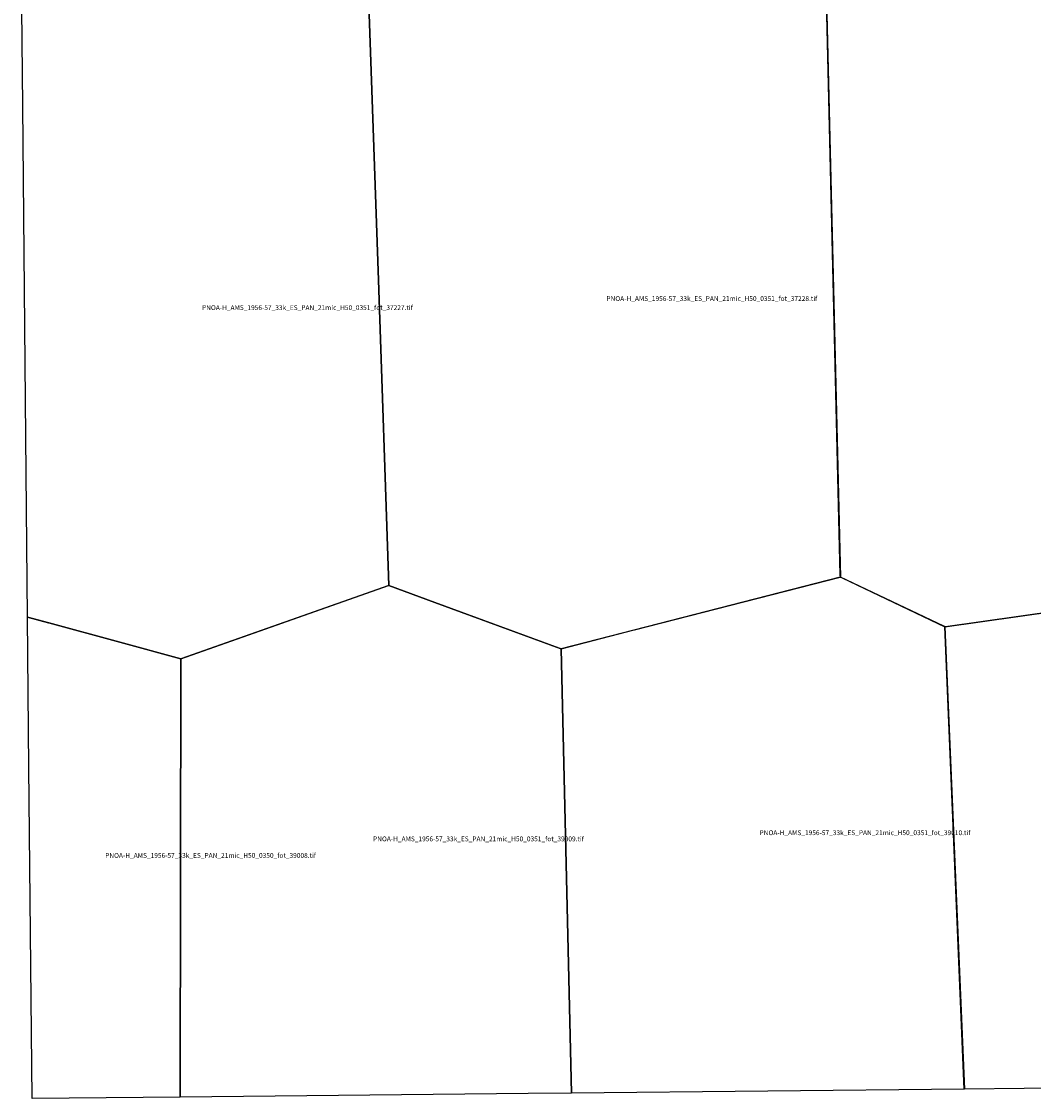
# Model space of a CAD drawing. Extents: x 567465 to 596978, y 4613087 to 4631906.
# Drawn here: x 567566 to 574643, y 4613087 to 4620615 of the extents above; entities that cross this region are included whole.
import ezdxf

# ---------------------------------------------------------------- set-up
doc = ezdxf.new("R2010")
doc.units = 0

# ---------------------------------------------------------------- blocks, each defined once
blk = doc.blocks.new('FEATURE')
at = {"layer": 'FeatureAttribs'}
blk.add_attdef('NAME', (0, 0), '', height=1, dxfattribs=at)

msp = doc.modelspace()

# ---------------------------------------------------------------- linework, layer by layer
at = {"layer": 'PNOA-H_AMS_1956-57_33k_ES_PAN_21mic_H50_0350_fot_39008_tif'}
msp.add_polyline3d([(567607.887, 4616450.804, 1067.827), (567754.5, 4616411, 1070.301), (567755.418, 4616411, 1070.323), (567756, 4616411, 1070.337), (568252.905, 4616276.018, 1053.783), (568680, 4616160, 1039.554), (568674.443, 4613096.533, 1010.79), (567639.616, 4613086.527, 0), (567617.804, 4615399.525, 0), (567607.887, 4616450.804, 1067.827)], close=True, dxfattribs=at)
at = {"layer": 'PNOA-H_AMS_1956-57_33k_ES_PAN_21mic_H50_0351_fot_37227_tif'}
msp.add_polyline3d([(570134, 4616671.5, 1040.556), (568680.5, 4616160, 1039.526), (568680.218, 4616160.077, 1039.529), (568252.905, 4616276.018, 1044.528), (567755.418, 4616411, 1050.348), (567607.885, 4616451.03, 1052.074), (567595.984, 4617712.531, 0), (567574.155, 4620025.545, 0), (567565.576, 4620934.195, 0), (567565.573, 4620934.528, 1094.956), (567754.5, 4621021, 1096.208), (567755.5, 4621021.5, 1096.251), (567786, 4621035.5, 1097.549), (567787.186, 4621035.669, 1097.58), (567791.293, 4621036.256, 1097.689), (567793, 4621036.5, 1097.734), (569986.5, 4620803, 1181.776), (569988.98, 4620802.428, 1181.259), (569992.513, 4620801.612, 1180.521), (569993, 4620801.5, 1180.42), (570061.076, 4618807.5, 1112.892), (570133.983, 4616671.994, 1040.573), (570134, 4616671.5, 1040.556)], close=True, dxfattribs=at)
at = {"layer": 'PNOA-H_AMS_1956-57_33k_ES_PAN_21mic_H50_0351_fot_37228_tif'}
msp.add_polyline3d([(571813.5, 4621077.5, 1019.342), (571843.5, 4621077.5, 1018.896), (571852, 4621077.5, 1018.77), (573149.5, 4621063, 1022.091), (573170.999, 4621062.511, 1022.405), (573171.5, 4621062.5, 1022.412), (573189, 4621053, 1022.658), (573292.5, 4616731.5, 1012.14), (573291.886, 4616731.343, 1012.159), (571340.5, 4616230.5, 1074.114), (571340.049, 4616230.641, 1074.142), (571333.685, 4616232.63, 1074.533), (571324.5, 4616235.5, 1075.097), (570456.526, 4616553.879, 1049.916), (570134.5, 4616672, 1040.573), (570061.076, 4618807.5, 1112.888), (569992.513, 4620801.612, 1180.415), (569992.5, 4620802, 1180.428), (569992.58, 4620802.045, 1180.408), (570515.967, 4621092.482, 1050.45), (570516, 4621092.5, 1050.442), (571813.5, 4621077.5, 1019.342)], close=True, dxfattribs=at)
at = {"layer": 'PNOA-H_AMS_1956-57_33k_ES_PAN_21mic_H50_0351_fot_37229_tif'}
msp.add_polyline3d([(574023.5, 4616384.5, 1025.165), (574022.5, 4616384.5, 1025.148), (574016, 4616387.5, 1024.997), (573294.274, 4616730.37, 1012.15), (573294, 4616730.5, 1012.145), (573292.5, 4616731.5, 1012.14), (573292, 4616745, 1012.179), (573189, 4621053, 1022.658), (573892.5, 4621123.5, 1022.233), (573897.5, 4621124, 1022.259), (575861.5, 4621320.5, 1046.07), (575861.537, 4621320.484, 1046.071), (575999.727, 4621262.131, 1052.07), (576313.488, 4621129.639, 1065.692), (576315, 4621129, 1065.757), (576383.5, 4616718, 1043.349), (576382.036, 4616717.793, 1043.337), (574027.5, 4616384.5, 1025.232), (574023.5, 4616384.5, 1025.165)], close=True, dxfattribs=at)
at = {"layer": 'PNOA-H_AMS_1956-57_33k_ES_PAN_21mic_H50_0351_fot_39009_tif'}
msp.add_polyline3d([(571108.343, 4613120.068, 0), (568674.443, 4613096.533, 1010.79), (568680, 4616160, 1039.554), (568680.218, 4616160.077, 1039.554), (570132.5, 4616671.5, 1040.555), (570133.983, 4616671.994, 1040.573), (570134, 4616672, 1040.574), (570456.526, 4616553.879, 1049.562), (571333.685, 4616232.63, 1074.006), (571339.5, 4616230.5, 1074.168), (571411.359, 4613123.145, 1098.787), (571411.351, 4613123.145, 1098.786), (571108.343, 4613120.068, 0)], close=True, dxfattribs=at)
at = {"layer": 'PNOA-H_AMS_1956-57_33k_ES_PAN_21mic_H50_0351_fot_39010_tif'}
msp.add_polyline3d([(571411.359, 4613123.145, 0), (571411.351, 4613123.145, 1098.749), (571339.5, 4616230.5, 1074.168), (571340.049, 4616230.641, 1074.227), (571849.5, 4616361.5, 1128.956), (571851.5, 4616362, 1128.883), (573291.5, 4616731.5, 1012.144), (573291.886, 4616731.343, 1012.144), (573294.274, 4616730.37, 1012.15), (573305, 4616726, 1012.174), (574023.5, 4616384.5, 1025.165), (574159.315, 4613151.046, 1055.384), (574159.048, 4613151.043, 0), (571411.359, 4613123.145, 0)], close=True, dxfattribs=at)
at = {"layer": 'PNOA-H_AMS_1956-57_33k_ES_PAN_21mic_H50_0351_fot_39011_tif'}
msp.add_polyline3d([(574159.315, 4613151.046, 1055.469), (574159.048, 4613151.043, 1055.572), (574023.5, 4616384.5, 1025.165), (576377, 4616717.5, 1043.284), (576381, 4616718, 1043.336), (576382.036, 4616717.793, 1043.332), (576384.941, 4616717.212, 1043.322), (576386, 4616717, 1043.318), (576725.906, 4616531.098, 1037.092), (576727, 4616530.5, 1037.072), (576904.809, 4613180.047, 1046.675), (576904.465, 4613180.044, 1046.706), (574577.076, 4613155.287, 0), (574159.315, 4613151.046, 1055.469)], close=True, dxfattribs=at)

# ---------------------------------------------------------------- block references
at = {"layer": 'FeatureAttribs'}
ref = msp.add_blockref('FEATURE', (571656.186, 4618661.5), dxfattribs=at)
ref.add_attrib('NAME', 'PNOA-H_AMS_1956-57_33k_ES_PAN_21mic_H50_0351_fot_37228.tif', (571656.186, 4618661.5), dxfattribs={"height": 33.67449})
ref = msp.add_blockref('FEATURE', (568827.922, 4618598.25), dxfattribs=at)
ref.add_attrib('NAME', 'PNOA-H_AMS_1956-57_33k_ES_PAN_21mic_H50_0351_fot_37227.tif', (568827.922, 4618598.25), dxfattribs={"height": 33.67449})
ref = msp.add_blockref('FEATURE', (572727.169, 4614927.322), dxfattribs=at)
ref.add_attrib('NAME', 'PNOA-H_AMS_1956-57_33k_ES_PAN_21mic_H50_0351_fot_39010.tif', (572727.169, 4614927.322), dxfattribs={"height": 33.67449})
ref = msp.add_blockref('FEATURE', (570024.159, 4614884.267), dxfattribs=at)
ref.add_attrib('NAME', 'PNOA-H_AMS_1956-57_33k_ES_PAN_21mic_H50_0351_fot_39009.tif', (570024.159, 4614884.267), dxfattribs={"height": 33.67449})
ref = msp.add_blockref('FEATURE', (568150.615, 4614768.665), dxfattribs=at)
ref.add_attrib('NAME', 'PNOA-H_AMS_1956-57_33k_ES_PAN_21mic_H50_0350_fot_39008.tif', (568150.615, 4614768.665), dxfattribs={"height": 33.67449})

doc.saveas('drawing.dxf')
